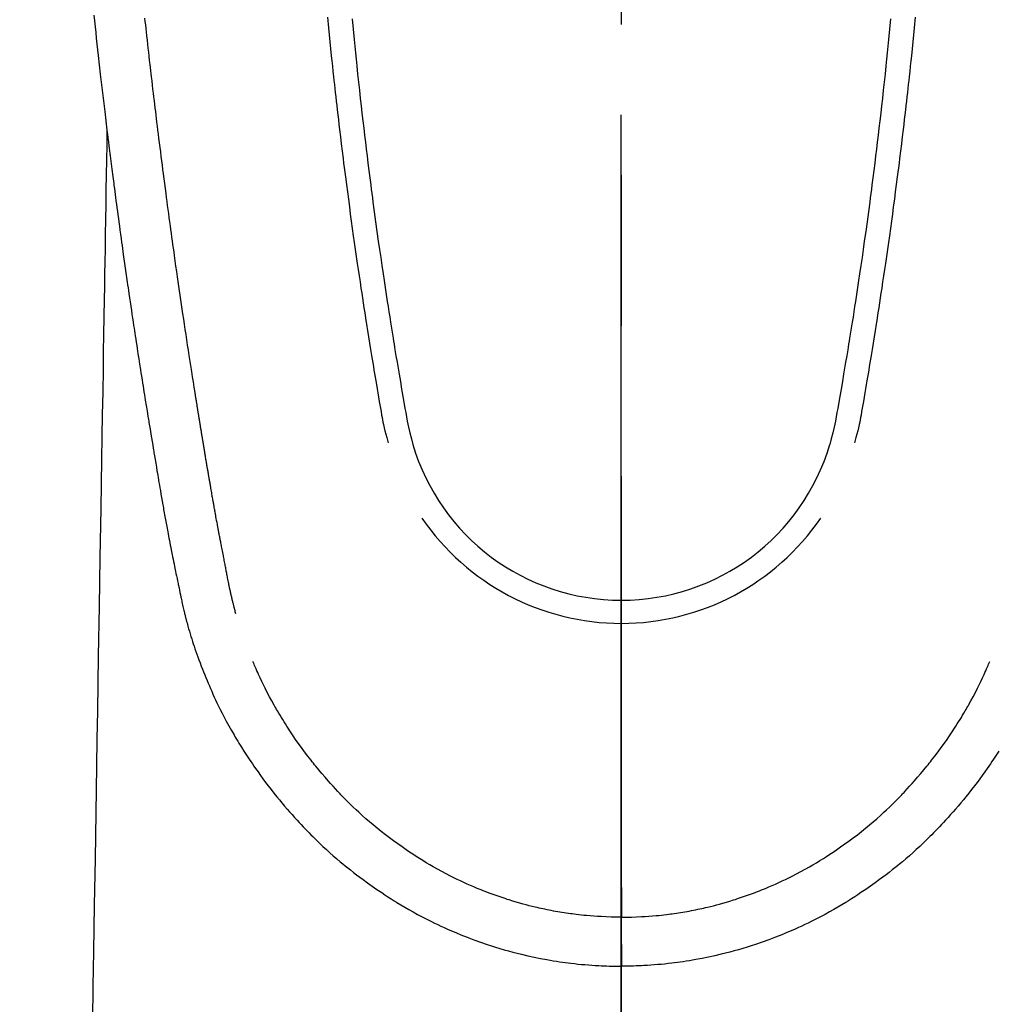
# Model space of a CAD drawing. Extents: x 84007 to 110144, y -21830 to -13430.
# Drawn here: x 99160 to 99201, y -14853 to -14812 of the extents above; entities that cross this region are included whole.
import ezdxf

# ---------------------------------------------------------------- set-up
doc = ezdxf.new("R2010")
doc.units = 0
doc.header["$LTSCALE"] = 50
doc.header["$MEASUREMENT"] = 0
doc.linetypes.add('CENTER2', pattern=[1.125, 0.75, -0.125, 0.125, -0.125])
doc.layers.get('0').update_dxf_attribs({"linetype": 'CONTINUOUS'})
for name, color, linetype in [('150-機器', 8, 'CONTINUOUS'), ('160-文字', 254, 'CONTINUOUS'), ('166-寸法B', 11, 'CONTINUOUS')]:
    doc.layers.add(name, color=color, linetype=linetype)
doc.styles.add('KH001', font='txt')
doc.dimstyles.new('KH1xx030', dxfattribs={"dimscale": 30, "dimtxt": 2, "dimasz": 0.6, "dimexe": 0.3, "dimexo": 1.2, "dimgap": 0.5, "dimtad": 3, "dimdec": 1, "dimdsep": 46, "dimlunit": 6, "dimtxsty": 'KH001', "dimblk": 'DOT', "dimcen": 1, "dimdle": 1, "dimclrd": 256, "dimclre": 256, "dimclrt": 256, "dimadec": 0, "dimazin": 0, "dimtfac": 1, "dimtdec": 1, "dimtix": 1, "dimtmove": 2, "dimatfit": 3, "dimldrblk": 'CLOSEDBLANK', "dimfxl": 1, "dimtolj": 1, "dimtzin": 0, "dimlwd": -1, "dimlwe": -1, "dimarcsym": 0})

# ---------------------------------------------------------------- blocks, each defined once
blk = doc.blocks.new('_ClosedBlank')
at = {"color": 0, "linetype": 'ByBlock', "lineweight": -2}
for p, q in [((-1, 0.1667), (0, 0)), ((-1, 0.1667), (-1, -0.1667)), ((0, 0), (-1, -0.1667))]:
    blk.add_line(p, q, dxfattribs=at)
blk = doc.blocks.new('_Dot')
at = {"color": 0, "linetype": 'ByBlock', "lineweight": -2}
blk.add_line((-0.5, 0), (-1, 0), dxfattribs=at)
at = {"color": 0, "linetype": 'ByBlock', "const_width": 0.5}
blk.add_lwpolyline([(-0.25, 0, 1), (0.25, 0, 1)], format="xyb", close=True, dxfattribs=at)

msp = doc.modelspace()

# ---------------------------------------------------------------- linework, layer by layer
at = {"layer": '150-機器', "color": 161, "linetype": 'CENTER2'}
msp.add_line((99184.86, -14606.346), (99184.86, -15097.788), dxfattribs=at)
at = {"layer": '150-機器', "color": 13, "linetype": 'Continuous'}
for points in [[(99162.963, -14812.21), (99162.989, -14812.45), (99163.015, -14812.69), (99163.04, -14812.929), (99163.066, -14813.168), (99163.093, -14813.407), (99163.119, -14813.646), (99163.145, -14813.885), (99163.233, -14814.66), (99163.323, -14815.434), (99163.415, -14816.208), (99163.509, -14816.982), (99163.528, -14817.144), (99163.548, -14817.306), (99163.568, -14817.467), (99163.588, -14817.629), (99163.601, -14817.734), (99163.615, -14817.84), (99163.628, -14817.945), (99163.641, -14818.05), (99163.655, -14818.16), (99163.669, -14818.269), (99163.683, -14818.379), (99163.697, -14818.488), (99163.71, -14818.593), (99163.724, -14818.699), (99163.737, -14818.804), (99163.751, -14818.91), (99163.763, -14819.003), (99163.775, -14819.095), (99163.787, -14819.188), (99163.8, -14819.281), (99163.816, -14819.403), (99163.832, -14819.526), (99163.848, -14819.648), (99163.864, -14819.771), (99163.883, -14819.914), (99163.902, -14820.058), (99163.921, -14820.201), (99163.94, -14820.345), (99163.961, -14820.497), (99163.981, -14820.65), (99164.002, -14820.802), (99164.022, -14820.954), (99164.046, -14821.128), (99164.07, -14821.302), (99164.094, -14821.475), (99164.118, -14821.649), (99164.135, -14821.772), (99164.152, -14821.894), (99164.169, -14822.017), (99164.187, -14822.14), (99164.214, -14822.331), (99164.241, -14822.522), (99164.268, -14822.713), (99164.295, -14822.903), (99164.309, -14823), (99164.323, -14823.096), (99164.336, -14823.192), (99164.35, -14823.288), (99164.367, -14823.405), (99164.384, -14823.521), (99164.401, -14823.638), (99164.418, -14823.754), (99164.444, -14823.934), (99164.471, -14824.113), (99164.497, -14824.293), (99164.524, -14824.472), (99164.547, -14824.625), (99164.569, -14824.778), (99164.592, -14824.931), (99164.616, -14825.083), (99164.632, -14825.193), (99164.649, -14825.303), (99164.666, -14825.413), (99164.682, -14825.523), (99164.702, -14825.653), (99164.722, -14825.783), (99164.742, -14825.913), (99164.762, -14826.043), (99164.796, -14826.26), (99164.829, -14826.477), (99164.863, -14826.694), (99164.897, -14826.911), (99164.919, -14827.054), (99164.942, -14827.197), (99164.965, -14827.341), (99164.988, -14827.484), (99165.007, -14827.604), (99165.026, -14827.724), (99165.045, -14827.845), (99165.064, -14827.965), (99165.101, -14828.189), (99165.137, -14828.413), (99165.174, -14828.637), (99165.21, -14828.861), (99165.22, -14828.923), (99165.23, -14828.985), (99165.24, -14829.046), (99165.25, -14829.108), (99165.297, -14829.396), (99165.345, -14829.684), (99165.392, -14829.972), (99165.44, -14830.26), (99165.45, -14830.318), (99165.46, -14830.376), (99165.47, -14830.435), (99165.479, -14830.493), (99165.506, -14830.65), (99165.532, -14830.808), (99165.558, -14830.965), (99165.585, -14831.122), (99165.601, -14831.216), (99165.617, -14831.31), (99165.633, -14831.404), (99165.649, -14831.498), (99165.667, -14831.608), (99165.686, -14831.717), (99165.705, -14831.827), (99165.724, -14831.936), (99165.749, -14832.084), (99165.775, -14832.231), (99165.8, -14832.378), (99165.826, -14832.526), (99165.838, -14832.593), (99165.85, -14832.66), (99165.862, -14832.728), (99165.874, -14832.795), (99165.913, -14833.01), (99165.952, -14833.224), (99165.992, -14833.438), (99166.032, -14833.653), (99166.049, -14833.742), (99166.066, -14833.831), (99166.083, -14833.921), (99166.1, -14834.01), (99166.118, -14834.106), (99166.137, -14834.201), (99166.156, -14834.297), (99166.174, -14834.393), (99166.189, -14834.466), (99166.203, -14834.538), (99166.218, -14834.611), (99166.232, -14834.684), (99166.253, -14834.784), (99166.273, -14834.885), (99166.294, -14834.985), (99166.314, -14835.085), (99166.329, -14835.158), (99166.344, -14835.232), (99166.359, -14835.305), (99166.374, -14835.378), (99166.395, -14835.482), (99166.417, -14835.586), (99166.439, -14835.69), (99166.461, -14835.794), (99166.47, -14835.84), (99166.48, -14835.886), (99166.489, -14835.932), (99166.499, -14835.978), (99166.518, -14836.073), (99166.538, -14836.168), (99166.558, -14836.263), (99166.578, -14836.359), (99166.589, -14836.409), (99166.6, -14836.46), (99166.61, -14836.511), (99166.621, -14836.562), (99166.635, -14836.625), (99166.649, -14836.687), (99166.663, -14836.75), (99166.677, -14836.812), (99166.689, -14836.863), (99166.7, -14836.914), (99166.712, -14836.964), (99166.724, -14837.015), (99166.732, -14837.049), (99166.741, -14837.082), (99166.749, -14837.116), (99166.758, -14837.149), (99166.767, -14837.185), (99166.775, -14837.22), (99166.784, -14837.256), (99166.793, -14837.291)], [(99168.858, -14837.053), (99168.847, -14837.009), (99168.835, -14836.966), (99168.824, -14836.923), (99168.812, -14836.879), (99168.806, -14836.853), (99168.799, -14836.827), (99168.792, -14836.801), (99168.785, -14836.774), (99168.777, -14836.742), (99168.769, -14836.71), (99168.762, -14836.678), (99168.754, -14836.646), (99168.746, -14836.613), (99168.738, -14836.581), (99168.73, -14836.549), (99168.722, -14836.516), (99168.712, -14836.477), (99168.703, -14836.437), (99168.694, -14836.398), (99168.685, -14836.359), (99168.677, -14836.327), (99168.67, -14836.295), (99168.663, -14836.263), (99168.656, -14836.231), (99168.647, -14836.192), (99168.638, -14836.153), (99168.63, -14836.113), (99168.621, -14836.074), (99168.614, -14836.044), (99168.608, -14836.014), (99168.601, -14835.983), (99168.595, -14835.953), (99168.587, -14835.916), (99168.58, -14835.88), (99168.572, -14835.843), (99168.565, -14835.807), (99168.553, -14835.746), (99168.54, -14835.684), (99168.528, -14835.623), (99168.516, -14835.562), (99168.507, -14835.514), (99168.498, -14835.467), (99168.488, -14835.42), (99168.479, -14835.372), (99168.471, -14835.327), (99168.462, -14835.282), (99168.454, -14835.238), (99168.445, -14835.193), (99168.437, -14835.147), (99168.428, -14835.1), (99168.419, -14835.054), (99168.41, -14835.008), (99168.4, -14834.951), (99168.389, -14834.894), (99168.379, -14834.838), (99168.369, -14834.781), (99168.359, -14834.73), (99168.35, -14834.679), (99168.341, -14834.628), (99168.331, -14834.577), (99168.317, -14834.512), (99168.304, -14834.447), (99168.29, -14834.381), (99168.277, -14834.316), (99168.267, -14834.265), (99168.257, -14834.215), (99168.248, -14834.164), (99168.238, -14834.114), (99168.23, -14834.072), (99168.222, -14834.03), (99168.214, -14833.989), (99168.206, -14833.947), (99168.198, -14833.903), (99168.189, -14833.858), (99168.181, -14833.814), (99168.172, -14833.769), (99168.165, -14833.733), (99168.158, -14833.696), (99168.151, -14833.659), (99168.144, -14833.622), (99168.137, -14833.583), (99168.13, -14833.545), (99168.123, -14833.507), (99168.115, -14833.468), (99168.109, -14833.437), (99168.103, -14833.406), (99168.097, -14833.375), (99168.091, -14833.345), (99168.076, -14833.265), (99168.062, -14833.185), (99168.047, -14833.105), (99168.032, -14833.025), (99168.029, -14833.005), (99168.025, -14832.986), (99168.021, -14832.966), (99168.018, -14832.946), (99168.008, -14832.894), (99167.998, -14832.843), (99167.989, -14832.792), (99167.98, -14832.74), (99167.971, -14832.692), (99167.963, -14832.643), (99167.954, -14832.594), (99167.946, -14832.546), (99167.939, -14832.508), (99167.932, -14832.469), (99167.926, -14832.431), (99167.919, -14832.393), (99167.914, -14832.365), (99167.909, -14832.337), (99167.904, -14832.309), (99167.899, -14832.281), (99167.891, -14832.234), (99167.882, -14832.187), (99167.874, -14832.14), (99167.866, -14832.093), (99167.855, -14832.03), (99167.844, -14831.967), (99167.833, -14831.904), (99167.822, -14831.841), (99167.815, -14831.798), (99167.808, -14831.756), (99167.8, -14831.713), (99167.793, -14831.671), (99167.787, -14831.633), (99167.78, -14831.595), (99167.774, -14831.557), (99167.767, -14831.519), (99167.762, -14831.488), (99167.757, -14831.457), (99167.752, -14831.426), (99167.746, -14831.395), (99167.741, -14831.364), (99167.735, -14831.333), (99167.73, -14831.302), (99167.724, -14831.271), (99167.717, -14831.231), (99167.711, -14831.191), (99167.704, -14831.151), (99167.697, -14831.11), (99167.692, -14831.077), (99167.686, -14831.044), (99167.68, -14831.01), (99167.674, -14830.977), (99167.667, -14830.935), (99167.66, -14830.893), (99167.654, -14830.85), (99167.647, -14830.808), (99167.642, -14830.779), (99167.637, -14830.75), (99167.632, -14830.722), (99167.627, -14830.693), (99167.619, -14830.648), (99167.612, -14830.603), (99167.604, -14830.559), (99167.597, -14830.514), (99167.589, -14830.47), (99167.582, -14830.425), (99167.574, -14830.381), (99167.567, -14830.337), (99167.56, -14830.294), (99167.553, -14830.252), (99167.546, -14830.21), (99167.539, -14830.168), (99167.532, -14830.126), (99167.525, -14830.083), (99167.518, -14830.041), (99167.511, -14829.998), (99167.504, -14829.956), (99167.497, -14829.914), (99167.49, -14829.872), (99167.483, -14829.83), (99167.478, -14829.801), (99167.473, -14829.772), (99167.469, -14829.743), (99167.464, -14829.714), (99167.458, -14829.677), (99167.452, -14829.639), (99167.445, -14829.601), (99167.439, -14829.564), (99167.433, -14829.526), (99167.427, -14829.488), (99167.42, -14829.451), (99167.414, -14829.413), (99167.408, -14829.378), (99167.403, -14829.343), (99167.397, -14829.308), (99167.391, -14829.272), (99167.385, -14829.235), (99167.379, -14829.197), (99167.373, -14829.159), (99167.367, -14829.122), (99167.36, -14829.078), (99167.353, -14829.033), (99167.346, -14828.989), (99167.338, -14828.945), (99167.333, -14828.912), (99167.327, -14828.879), (99167.322, -14828.847), (99167.316, -14828.814), (99167.311, -14828.78), (99167.306, -14828.747), (99167.301, -14828.714), (99167.295, -14828.681), (99167.291, -14828.652), (99167.286, -14828.624), (99167.281, -14828.595), (99167.276, -14828.566), (99167.27, -14828.527), (99167.264, -14828.487), (99167.258, -14828.447), (99167.252, -14828.408), (99167.246, -14828.372), (99167.24, -14828.337), (99167.234, -14828.301), (99167.229, -14828.266), (99167.224, -14828.237), (99167.219, -14828.209), (99167.214, -14828.18), (99167.21, -14828.151), (99167.203, -14828.111), (99167.197, -14828.07), (99167.19, -14828.029), (99167.184, -14827.989), (99167.179, -14827.958), (99167.174, -14827.926), (99167.169, -14827.895), (99167.164, -14827.864), (99167.13, -14827.648), (99167.096, -14827.433), (99167.062, -14827.217), (99167.028, -14827.001), (99167.002, -14826.833), (99166.976, -14826.665), (99166.95, -14826.496), (99166.923, -14826.328), (99166.89, -14826.113), (99166.857, -14825.898), (99166.824, -14825.683), (99166.792, -14825.467), (99166.759, -14825.253), (99166.727, -14825.038), (99166.695, -14824.823), (99166.663, -14824.608), (99166.635, -14824.415), (99166.606, -14824.222), (99166.578, -14824.029), (99166.549, -14823.836), (99166.521, -14823.643), (99166.493, -14823.451), (99166.466, -14823.258), (99166.438, -14823.066), (99166.406, -14822.845), (99166.374, -14822.625), (99166.343, -14822.405), (99166.312, -14822.184), (99166.291, -14822.031), (99166.27, -14821.878), (99166.248, -14821.726), (99166.227, -14821.573), (99166.206, -14821.416), (99166.184, -14821.26), (99166.162, -14821.103), (99166.141, -14820.946), (99166.118, -14820.779), (99166.095, -14820.612), (99166.072, -14820.445), (99166.05, -14820.277), (99166.027, -14820.11), (99166.005, -14819.943), (99165.983, -14819.775), (99165.961, -14819.608), (99165.934, -14819.404), (99165.907, -14819.2), (99165.88, -14818.995), (99165.853, -14818.791), (99165.83, -14818.613), (99165.808, -14818.435), (99165.785, -14818.257), (99165.763, -14818.079), (99165.738, -14817.887), (99165.713, -14817.694), (99165.689, -14817.502), (99165.665, -14817.309), (99165.644, -14817.143), (99165.624, -14816.976), (99165.603, -14816.809), (99165.583, -14816.643), (99165.566, -14816.499), (99165.548, -14816.355), (99165.531, -14816.211), (99165.513, -14816.067), (99165.494, -14815.912), (99165.476, -14815.757), (99165.457, -14815.602), (99165.438, -14815.447), (99165.418, -14815.278), (99165.398, -14815.108), (99165.378, -14814.938), (99165.359, -14814.769), (99165.344, -14814.64), (99165.329, -14814.511), (99165.314, -14814.382), (99165.3, -14814.253), (99165.28, -14814.084), (99165.261, -14813.915), (99165.242, -14813.746), (99165.223, -14813.577), (99165.204, -14813.408), (99165.185, -14813.239), (99165.167, -14813.07), (99165.148, -14812.901), (99165.132, -14812.758), (99165.117, -14812.615), (99165.101, -14812.472), (99165.085, -14812.329)], [(99172.659, -14812.293), (99172.703, -14812.738), (99172.731, -14813.027), (99172.76, -14813.315), (99172.79, -14813.603), (99172.82, -14813.891), (99172.842, -14814.108), (99172.865, -14814.325), (99172.888, -14814.541), (99172.911, -14814.758), (99172.929, -14814.924), (99172.948, -14815.091), (99172.966, -14815.257), (99172.985, -14815.423), (99173.005, -14815.601), (99173.025, -14815.779), (99173.045, -14815.957), (99173.066, -14816.135), (99173.089, -14816.34), (99173.113, -14816.545), (99173.137, -14816.75), (99173.162, -14816.955), (99173.198, -14817.254), (99173.234, -14817.554), (99173.271, -14817.853), (99173.308, -14818.152), (99173.332, -14818.345), (99173.357, -14818.537), (99173.381, -14818.73), (99173.406, -14818.923), (99173.446, -14819.232), (99173.487, -14819.542), (99173.528, -14819.851), (99173.57, -14820.161), (99173.61, -14820.461), (99173.652, -14820.761), (99173.693, -14821.06), (99173.735, -14821.36), (99173.776, -14821.648), (99173.817, -14821.935), (99173.858, -14822.223), (99173.9, -14822.51), (99173.937, -14822.768), (99173.975, -14823.025), (99174.013, -14823.282), (99174.052, -14823.54), (99174.083, -14823.742), (99174.114, -14823.945), (99174.146, -14824.148), (99174.177, -14824.35), (99174.2, -14824.5), (99174.223, -14824.65), (99174.246, -14824.799), (99174.27, -14824.949), (99174.284, -14825.036), (99174.297, -14825.124), (99174.311, -14825.211), (99174.326, -14825.299), (99174.367, -14825.559), (99174.409, -14825.819), (99174.452, -14826.079), (99174.494, -14826.339), (99174.519, -14826.489), (99174.543, -14826.638), (99174.568, -14826.788), (99174.593, -14826.938), (99174.618, -14827.087), (99174.643, -14827.237), (99174.668, -14827.387), (99174.694, -14827.537), (99174.724, -14827.713), (99174.754, -14827.888), (99174.784, -14828.064), (99174.814, -14828.239), (99174.838, -14828.381), (99174.862, -14828.522), (99174.886, -14828.663), (99174.911, -14828.805), (99174.929, -14828.902), (99174.947, -14828.998), (99174.966, -14829.095), (99174.986, -14829.192), (99175.016, -14829.33), (99175.049, -14829.467), (99175.084, -14829.604), (99175.119, -14829.741), (99175.134, -14829.796), (99175.149, -14829.851), (99175.163, -14829.906), (99175.178, -14829.961)], [(99173.685, -14812.36), (99173.726, -14812.79), (99173.768, -14813.219), (99173.795, -14813.493), (99173.823, -14813.766), (99173.85, -14814.04), (99173.879, -14814.313), (99173.914, -14814.651), (99173.95, -14814.989), (99173.987, -14815.327), (99174.024, -14815.664), (99174.059, -14815.973), (99174.094, -14816.282), (99174.13, -14816.591), (99174.166, -14816.899), (99174.2, -14817.188), (99174.234, -14817.476), (99174.269, -14817.764), (99174.305, -14818.052), (99174.342, -14818.353), (99174.38, -14818.653), (99174.418, -14818.954), (99174.457, -14819.254), (99174.48, -14819.433), (99174.504, -14819.612), (99174.527, -14819.79), (99174.551, -14819.969), (99174.605, -14820.375), (99174.66, -14820.78), (99174.716, -14821.185), (99174.773, -14821.591), (99174.821, -14821.928), (99174.87, -14822.265), (99174.919, -14822.601), (99174.969, -14822.938), (99175.012, -14823.226), (99175.055, -14823.514), (99175.099, -14823.801), (99175.143, -14824.089), (99175.177, -14824.305), (99175.21, -14824.52), (99175.244, -14824.735), (99175.278, -14824.951), (99175.305, -14825.118), (99175.332, -14825.285), (99175.359, -14825.452), (99175.386, -14825.619), (99175.405, -14825.74), (99175.425, -14825.861), (99175.445, -14825.982), (99175.464, -14826.103), (99175.506, -14826.354), (99175.548, -14826.605), (99175.59, -14826.856), (99175.633, -14827.107), (99175.687, -14827.418), (99175.741, -14827.728), (99175.795, -14828.039), (99175.848, -14828.35), (99175.879, -14828.528), (99175.909, -14828.706), (99175.941, -14828.884), (99175.975, -14829.061), (99176.027, -14829.304), (99176.084, -14829.546), (99176.144, -14829.788), (99176.206, -14830.029)], [(99196.036, -14812.361), (99195.995, -14812.79), (99195.953, -14813.219), (99195.926, -14813.493), (99195.898, -14813.766), (99195.87, -14814.04), (99195.842, -14814.313), (99195.807, -14814.651), (99195.77, -14814.989), (99195.734, -14815.327), (99195.696, -14815.665), (99195.662, -14815.974), (99195.626, -14816.282), (99195.591, -14816.591), (99195.555, -14816.899), (99195.521, -14817.188), (99195.486, -14817.476), (99195.451, -14817.764), (99195.416, -14818.052), (99195.379, -14818.353), (99195.341, -14818.653), (99195.302, -14818.954), (99195.263, -14819.254), (99195.24, -14819.433), (99195.217, -14819.612), (99195.193, -14819.791), (99195.17, -14819.969), (99195.115, -14820.375), (99195.06, -14820.78), (99195.004, -14821.186), (99194.947, -14821.591), (99194.899, -14821.928), (99194.851, -14822.265), (99194.801, -14822.602), (99194.752, -14822.938), (99194.709, -14823.226), (99194.665, -14823.514), (99194.621, -14823.802), (99194.577, -14824.089), (99194.544, -14824.305), (99194.51, -14824.52), (99194.477, -14824.736), (99194.442, -14824.951), (99194.416, -14825.118), (99194.389, -14825.285), (99194.362, -14825.452), (99194.335, -14825.619), (99194.315, -14825.74), (99194.295, -14825.861), (99194.276, -14825.982), (99194.256, -14826.103), (99194.214, -14826.354), (99194.172, -14826.605), (99194.13, -14826.856), (99194.087, -14827.107), (99194.034, -14827.418), (99193.979, -14827.729), (99193.925, -14828.039), (99193.872, -14828.35), (99193.842, -14828.528), (99193.811, -14828.706), (99193.779, -14828.884), (99193.745, -14829.061), (99193.693, -14829.304), (99193.636, -14829.547), (99193.576, -14829.788), (99193.515, -14830.03)], [(99197.061, -14812.293), (99197.018, -14812.739), (99196.989, -14813.027), (99196.96, -14813.315), (99196.931, -14813.603), (99196.901, -14813.891), (99196.879, -14814.108), (99196.856, -14814.325), (99196.833, -14814.542), (99196.809, -14814.758), (99196.791, -14814.925), (99196.773, -14815.091), (99196.754, -14815.257), (99196.736, -14815.423), (99196.716, -14815.601), (99196.695, -14815.779), (99196.675, -14815.958), (99196.655, -14816.136), (99196.631, -14816.341), (99196.607, -14816.545), (99196.583, -14816.75), (99196.559, -14816.955), (99196.523, -14817.255), (99196.487, -14817.554), (99196.45, -14817.853), (99196.412, -14818.152), (99196.388, -14818.345), (99196.364, -14818.538), (99196.339, -14818.73), (99196.315, -14818.923), (99196.274, -14819.233), (99196.234, -14819.542), (99196.193, -14819.851), (99196.151, -14820.161), (99196.11, -14820.461), (99196.069, -14820.761), (99196.027, -14821.061), (99195.985, -14821.361), (99195.945, -14821.648), (99195.904, -14821.936), (99195.863, -14822.223), (99195.821, -14822.511), (99195.783, -14822.768), (99195.745, -14823.025), (99195.707, -14823.283), (99195.668, -14823.54), (99195.637, -14823.743), (99195.606, -14823.945), (99195.575, -14824.148), (99195.544, -14824.351), (99195.521, -14824.5), (99195.497, -14824.65), (99195.474, -14824.8), (99195.451, -14824.949), (99195.437, -14825.037), (99195.423, -14825.124), (99195.409, -14825.212), (99195.395, -14825.299), (99195.353, -14825.559), (99195.311, -14825.819), (99195.269, -14826.079), (99195.226, -14826.339), (99195.202, -14826.489), (99195.177, -14826.639), (99195.152, -14826.788), (99195.128, -14826.938), (99195.103, -14827.088), (99195.078, -14827.238), (99195.052, -14827.387), (99195.027, -14827.537), (99194.997, -14827.713), (99194.966, -14827.888), (99194.936, -14828.064), (99194.906, -14828.239), (99194.882, -14828.381), (99194.858, -14828.522), (99194.834, -14828.664), (99194.809, -14828.805), (99194.792, -14828.902), (99194.774, -14828.999), (99194.755, -14829.095), (99194.735, -14829.192), (99194.704, -14829.33), (99194.671, -14829.467), (99194.637, -14829.605), (99194.601, -14829.741), (99194.586, -14829.796), (99194.572, -14829.851), (99194.557, -14829.906), (99194.542, -14829.961)], [(99163.509, -14816.982), (99163.498, -14817.6), (99163.488, -14818.217), (99163.478, -14818.835), (99163.468, -14819.453), (99163.458, -14820.069), (99163.448, -14820.686), (99163.438, -14821.303), (99163.428, -14821.919), (99163.419, -14822.44), (99163.41, -14822.96), (99163.402, -14823.48), (99163.393, -14824), (99163.381, -14824.73), (99163.369, -14825.459), (99163.357, -14826.188), (99163.345, -14826.918), (99163.33, -14827.851), (99163.315, -14828.783), (99163.299, -14829.716), (99163.284, -14830.649), (99163.251, -14832.685), (99163.217, -14834.721), (99163.184, -14836.757), (99163.15, -14838.793), (99163.132, -14839.942), (99163.113, -14841.091), (99163.094, -14842.239), (99163.075, -14843.388), (99163.043, -14845.309), (99163.012, -14847.229), (99162.98, -14849.15), (99162.949, -14851.071), (99162.925, -14852.503), (99162.902, -14853.936)], [(99166.796, -14837.305), (99166.814, -14837.37), (99166.831, -14837.434), (99166.849, -14837.499), (99166.866, -14837.563), (99166.897, -14837.672), (99166.928, -14837.781), (99166.961, -14837.89), (99166.994, -14837.998), (99167.026, -14838.099), (99167.058, -14838.2), (99167.091, -14838.3), (99167.125, -14838.4), (99167.162, -14838.51), (99167.2, -14838.62), (99167.239, -14838.729), (99167.278, -14838.838), (99167.326, -14838.966), (99167.374, -14839.094), (99167.423, -14839.222), (99167.473, -14839.35), (99167.52, -14839.467), (99167.567, -14839.584), (99167.615, -14839.701), (99167.663, -14839.817), (99167.711, -14839.931), (99167.758, -14840.044), (99167.807, -14840.157), (99167.856, -14840.27), (99167.909, -14840.39), (99167.964, -14840.51), (99168.019, -14840.629), (99168.075, -14840.748), (99168.144, -14840.891), (99168.214, -14841.033), (99168.286, -14841.175), (99168.358, -14841.315), (99168.461, -14841.509), (99168.566, -14841.702), (99168.674, -14841.893), (99168.783, -14842.083), (99168.833, -14842.169), (99168.884, -14842.253), (99168.934, -14842.338), (99168.986, -14842.422), (99169.09, -14842.59), (99169.195, -14842.757), (99169.303, -14842.922), (99169.412, -14843.087), (99169.477, -14843.184), (99169.543, -14843.281), (99169.609, -14843.378), (99169.676, -14843.475), (99169.778, -14843.62), (99169.881, -14843.764), (99169.985, -14843.908), (99170.091, -14844.05), (99170.205, -14844.201), (99170.321, -14844.351), (99170.438, -14844.499), (99170.557, -14844.647), (99170.664, -14844.777), (99170.772, -14844.906), (99170.881, -14845.035), (99170.991, -14845.162), (99171.092, -14845.277), (99171.194, -14845.39), (99171.297, -14845.503), (99171.399, -14845.616), (99171.485, -14845.71), (99171.571, -14845.803), (99171.658, -14845.896), (99171.745, -14845.989), (99171.821, -14846.068), (99171.897, -14846.147), (99171.974, -14846.225), (99172.052, -14846.302), (99172.191, -14846.44), (99172.332, -14846.576), (99172.475, -14846.71), (99172.619, -14846.843), (99172.761, -14846.971), (99172.904, -14847.098), (99173.049, -14847.223), (99173.195, -14847.347), (99173.298, -14847.434), (99173.402, -14847.52), (99173.507, -14847.604), (99173.612, -14847.688), (99173.742, -14847.79), (99173.873, -14847.891), (99174.004, -14847.99), (99174.137, -14848.088), (99174.329, -14848.227), (99174.522, -14848.363), (99174.717, -14848.496), (99174.913, -14848.628), (99175.042, -14848.713), (99175.171, -14848.798), (99175.3, -14848.881), (99175.431, -14848.964), (99175.458, -14848.982), (99175.486, -14848.999), (99175.514, -14849.017), (99175.542, -14849.034), (99175.708, -14849.135), (99175.876, -14849.234), (99176.044, -14849.332), (99176.214, -14849.427), (99176.402, -14849.53), (99176.592, -14849.631), (99176.783, -14849.73), (99176.975, -14849.827), (99177.106, -14849.891), (99177.238, -14849.954), (99177.37, -14850.016), (99177.502, -14850.077), (99177.673, -14850.154), (99177.845, -14850.229), (99178.018, -14850.302), (99178.191, -14850.373), (99178.465, -14850.481), (99178.74, -14850.585), (99179.017, -14850.684), (99179.295, -14850.778), (99179.469, -14850.835), (99179.643, -14850.89), (99179.817, -14850.943), (99179.992, -14850.995), (99180.173, -14851.046), (99180.354, -14851.095), (99180.536, -14851.142), (99180.718, -14851.187), (99180.979, -14851.249), (99181.241, -14851.306), (99181.505, -14851.36), (99181.769, -14851.409), (99181.9, -14851.431), (99182.031, -14851.453), (99182.162, -14851.474), (99182.293, -14851.493), (99182.412, -14851.511), (99182.531, -14851.527), (99182.65, -14851.542), (99182.769, -14851.557), (99182.914, -14851.574), (99183.059, -14851.59), (99183.204, -14851.604), (99183.35, -14851.617), (99183.493, -14851.629), (99183.636, -14851.639), (99183.779, -14851.649), (99183.922, -14851.657), (99184.029, -14851.662), (99184.135, -14851.667), (99184.242, -14851.671), (99184.349, -14851.674), (99184.477, -14851.677), (99184.605, -14851.679), (99184.733, -14851.68), (99184.861, -14851.681)], [(99184.861, -14849.646), (99184.65, -14849.643), (99184.439, -14849.639), (99184.228, -14849.633), (99184.018, -14849.624), (99183.868, -14849.616), (99183.718, -14849.606), (99183.568, -14849.594), (99183.418, -14849.58), (99183.309, -14849.57), (99183.2, -14849.559), (99183.091, -14849.546), (99182.982, -14849.534), (99182.902, -14849.524), (99182.823, -14849.514), (99182.744, -14849.503), (99182.664, -14849.492), (99182.575, -14849.479), (99182.486, -14849.465), (99182.397, -14849.451), (99182.308, -14849.436), (99182.22, -14849.421), (99182.131, -14849.405), (99182.043, -14849.39), (99181.954, -14849.373), (99181.866, -14849.356), (99181.778, -14849.338), (99181.689, -14849.32), (99181.601, -14849.301), (99181.523, -14849.284), (99181.445, -14849.267), (99181.367, -14849.249), (99181.289, -14849.23), (99181.163, -14849.2), (99181.037, -14849.169), (99180.911, -14849.136), (99180.785, -14849.103), (99180.641, -14849.063), (99180.496, -14849.021), (99180.352, -14848.978), (99180.209, -14848.933), (99180.123, -14848.906), (99180.038, -14848.878), (99179.952, -14848.849), (99179.867, -14848.82), (99179.701, -14848.763), (99179.536, -14848.705), (99179.371, -14848.645), (99179.208, -14848.583), (99179.124, -14848.551), (99179.041, -14848.518), (99178.957, -14848.484), (99178.874, -14848.45), (99178.734, -14848.392), (99178.595, -14848.332), (99178.456, -14848.27), (99178.318, -14848.207), (99178.179, -14848.142), (99178.041, -14848.077), (99177.903, -14848.009), (99177.766, -14847.941), (99177.586, -14847.848), (99177.406, -14847.752), (99177.228, -14847.655), (99177.051, -14847.555), (99176.906, -14847.47), (99176.761, -14847.384), (99176.618, -14847.297), (99176.475, -14847.208), (99176.339, -14847.121), (99176.203, -14847.032), (99176.068, -14846.942), (99175.934, -14846.852), (99175.757, -14846.73), (99175.582, -14846.607), (99175.408, -14846.482), (99175.235, -14846.355), (99175.064, -14846.225), (99174.894, -14846.092), (99174.727, -14845.957), (99174.561, -14845.82), (99174.408, -14845.691), (99174.257, -14845.56), (99174.107, -14845.428), (99173.959, -14845.293), (99173.846, -14845.187), (99173.734, -14845.081), (99173.623, -14844.973), (99173.513, -14844.864), (99173.439, -14844.79), (99173.365, -14844.715), (99173.292, -14844.64), (99173.219, -14844.565), (99173.188, -14844.532), (99173.157, -14844.5), (99173.127, -14844.467), (99173.096, -14844.434), (99172.994, -14844.323), (99172.893, -14844.212), (99172.792, -14844.099), (99172.693, -14843.986), (99172.562, -14843.836), (99172.431, -14843.685), (99172.302, -14843.533), (99172.175, -14843.38), (99172.126, -14843.319), (99172.077, -14843.258), (99172.028, -14843.197), (99171.98, -14843.136), (99171.843, -14842.96), (99171.709, -14842.782), (99171.578, -14842.603), (99171.448, -14842.421), (99171.341, -14842.268), (99171.236, -14842.113), (99171.133, -14841.958), (99171.03, -14841.801), (99170.973, -14841.712), (99170.915, -14841.622), (99170.858, -14841.532), (99170.802, -14841.441), (99170.747, -14841.352), (99170.692, -14841.262), (99170.638, -14841.172), (99170.584, -14841.082), (99170.549, -14841.022), (99170.515, -14840.962), (99170.48, -14840.902), (99170.446, -14840.842), (99170.35, -14840.67), (99170.256, -14840.496), (99170.164, -14840.322), (99170.075, -14840.147), (99170.004, -14840.004), (99169.935, -14839.861), (99169.867, -14839.717), (99169.801, -14839.572), (99169.766, -14839.495), (99169.731, -14839.417), (99169.697, -14839.339), (99169.663, -14839.261), (99169.638, -14839.203), (99169.614, -14839.145), (99169.589, -14839.087), (99169.565, -14839.028)], [(99184.86, -14849.646), (99185.071, -14849.643), (99185.281, -14849.639), (99185.492, -14849.633), (99185.703, -14849.624), (99185.853, -14849.616), (99186.003, -14849.606), (99186.152, -14849.594), (99186.302, -14849.58), (99186.411, -14849.57), (99186.521, -14849.559), (99186.63, -14849.546), (99186.739, -14849.534), (99186.818, -14849.524), (99186.898, -14849.514), (99186.977, -14849.503), (99187.056, -14849.492), (99187.145, -14849.479), (99187.234, -14849.465), (99187.323, -14849.451), (99187.412, -14849.436), (99187.501, -14849.421), (99187.589, -14849.405), (99187.678, -14849.39), (99187.766, -14849.373), (99187.855, -14849.356), (99187.943, -14849.338), (99188.031, -14849.32), (99188.119, -14849.301), (99188.197, -14849.284), (99188.275, -14849.267), (99188.353, -14849.249), (99188.431, -14849.23), (99188.558, -14849.2), (99188.684, -14849.169), (99188.81, -14849.136), (99188.935, -14849.103), (99189.08, -14849.063), (99189.224, -14849.021), (99189.368, -14848.978), (99189.511, -14848.933), (99189.597, -14848.906), (99189.683, -14848.878), (99189.768, -14848.849), (99189.854, -14848.82), (99190.019, -14848.763), (99190.184, -14848.705), (99190.349, -14848.645), (99190.513, -14848.583), (99190.596, -14848.551), (99190.68, -14848.518), (99190.763, -14848.484), (99190.846, -14848.45), (99190.986, -14848.392), (99191.125, -14848.332), (99191.264, -14848.27), (99191.402, -14848.207), (99191.541, -14848.142), (99191.68, -14848.077), (99191.817, -14848.009), (99191.954, -14847.941), (99192.135, -14847.848), (99192.314, -14847.752), (99192.492, -14847.655), (99192.669, -14847.555), (99192.815, -14847.47), (99192.959, -14847.384), (99193.103, -14847.297), (99193.246, -14847.208), (99193.382, -14847.121), (99193.517, -14847.032), (99193.652, -14846.942), (99193.786, -14846.852), (99193.963, -14846.73), (99194.139, -14846.607), (99194.313, -14846.482), (99194.485, -14846.355), (99194.657, -14846.225), (99194.826, -14846.092), (99194.994, -14845.957), (99195.16, -14845.82), (99195.312, -14845.691), (99195.463, -14845.56), (99195.613, -14845.428), (99195.761, -14845.293), (99195.874, -14845.187), (99195.986, -14845.081), (99196.098, -14844.973), (99196.208, -14844.864), (99196.282, -14844.79), (99196.355, -14844.715), (99196.428, -14844.64), (99196.501, -14844.565), (99196.532, -14844.532), (99196.563, -14844.5), (99196.594, -14844.467), (99196.625, -14844.434), (99196.727, -14844.323), (99196.828, -14844.212), (99196.928, -14844.099), (99197.028, -14843.986), (99197.159, -14843.836), (99197.289, -14843.685), (99197.418, -14843.533), (99197.545, -14843.38), (99197.595, -14843.319), (99197.644, -14843.258), (99197.692, -14843.197), (99197.741, -14843.136), (99197.877, -14842.96), (99198.011, -14842.782), (99198.143, -14842.603), (99198.272, -14842.421), (99198.379, -14842.268), (99198.484, -14842.113), (99198.588, -14841.958), (99198.69, -14841.801), (99198.748, -14841.712), (99198.805, -14841.622), (99198.862, -14841.532), (99198.919, -14841.441), (99198.974, -14841.352), (99199.028, -14841.262), (99199.082, -14841.172), (99199.136, -14841.082), (99199.171, -14841.022), (99199.206, -14840.962), (99199.24, -14840.902), (99199.275, -14840.842), (99199.371, -14840.67), (99199.464, -14840.496), (99199.556, -14840.322), (99199.646, -14840.147), (99199.716, -14840.004), (99199.786, -14839.861), (99199.853, -14839.717), (99199.92, -14839.572), (99199.955, -14839.495), (99199.99, -14839.417), (99200.024, -14839.339), (99200.058, -14839.261), (99200.082, -14839.203), (99200.107, -14839.145), (99200.131, -14839.087), (99200.155, -14839.028)], [(99200.525, -14842.757), (99200.418, -14842.922), (99200.309, -14843.087), (99200.244, -14843.184), (99200.178, -14843.281), (99200.111, -14843.378), (99200.045, -14843.475), (99199.943, -14843.62), (99199.84, -14843.764), (99199.735, -14843.908), (99199.63, -14844.05), (99199.516, -14844.201), (99199.4, -14844.351), (99199.283, -14844.499), (99199.164, -14844.647), (99199.057, -14844.777), (99198.949, -14844.906), (99198.84, -14845.035), (99198.729, -14845.162), (99198.628, -14845.277), (99198.526, -14845.39), (99198.424, -14845.503), (99198.321, -14845.616), (99198.235, -14845.71), (99198.149, -14845.803), (99198.062, -14845.896), (99197.975, -14845.989), (99197.899, -14846.068), (99197.823, -14846.147), (99197.746, -14846.225), (99197.669, -14846.302), (99197.529, -14846.44), (99197.388, -14846.576), (99197.245, -14846.71), (99197.101, -14846.843), (99196.959, -14846.971), (99196.816, -14847.098), (99196.672, -14847.223), (99196.526, -14847.347), (99196.422, -14847.434), (99196.318, -14847.52), (99196.213, -14847.604), (99196.108, -14847.688), (99195.978, -14847.79), (99195.848, -14847.891), (99195.716, -14847.99), (99195.583, -14848.088), (99195.392, -14848.227), (99195.198, -14848.363), (99195.004, -14848.496), (99194.807, -14848.628), (99194.679, -14848.713), (99194.55, -14848.798), (99194.42, -14848.881), (99194.29, -14848.964), (99194.262, -14848.982), (99194.234, -14848.999), (99194.206, -14849.017), (99194.178, -14849.034), (99194.012, -14849.135), (99193.845, -14849.234), (99193.676, -14849.332), (99193.507, -14849.427), (99193.318, -14849.53), (99193.128, -14849.631), (99192.937, -14849.73), (99192.745, -14849.827), (99192.614, -14849.891), (99192.483, -14849.954), (99192.351, -14850.016), (99192.218, -14850.077), (99192.047, -14850.154), (99191.875, -14850.229), (99191.703, -14850.302), (99191.529, -14850.373), (99191.256, -14850.481), (99190.98, -14850.585), (99190.703, -14850.684), (99190.425, -14850.778), (99190.252, -14850.835), (99190.078, -14850.89), (99189.903, -14850.943), (99189.728, -14850.995), (99189.547, -14851.046), (99189.366, -14851.095), (99189.185, -14851.142), (99189.003, -14851.187), (99188.741, -14851.249), (99188.479, -14851.306), (99188.216, -14851.36), (99187.952, -14851.409), (99187.821, -14851.431), (99187.69, -14851.453), (99187.558, -14851.474), (99187.427, -14851.493), (99187.308, -14851.511), (99187.189, -14851.527), (99187.07, -14851.542), (99186.951, -14851.557), (99186.806, -14851.574), (99186.661, -14851.59), (99186.516, -14851.604), (99186.371, -14851.617), (99186.228, -14851.629), (99186.085, -14851.639), (99185.942, -14851.649), (99185.798, -14851.657), (99185.692, -14851.662), (99185.585, -14851.667), (99185.478, -14851.671), (99185.371, -14851.674), (99185.244, -14851.677), (99185.116, -14851.679), (99184.988, -14851.68), (99184.86, -14851.681)], [(99184.861, -14848.421), (99184.861, -14848.431), (99184.861, -14848.441), (99184.861, -14848.449), (99184.861, -14848.459), (99184.861, -14848.469), (99184.861, -14848.478), (99184.861, -14848.488), (99184.861, -14848.498), (99184.861, -14848.507), (99184.861, -14848.517), (99184.861, -14848.527), (99184.861, -14848.536), (99184.861, -14848.546), (99184.861, -14848.556), (99184.861, -14848.565), (99184.861, -14848.575), (99184.861, -14848.584), (99184.861, -14848.594), (99184.861, -14848.604), (99184.861, -14848.613), (99184.861, -14848.623), (99184.861, -14848.633), (99184.861, -14848.642), (99184.861, -14848.652), (99184.861, -14848.662), (99184.861, -14848.671), (99184.861, -14848.681), (99184.861, -14848.691), (99184.861, -14848.7), (99184.861, -14848.71), (99184.861, -14848.72), (99184.861, -14848.729), (99184.861, -14848.739), (99184.861, -14848.749), (99184.861, -14848.758), (99184.861, -14848.768), (99184.861, -14848.778), (99184.861, -14848.787), (99184.861, -14848.797), (99184.861, -14848.807), (99184.861, -14848.816), (99184.861, -14848.825), (99184.861, -14848.835), (99184.861, -14848.844), (99184.861, -14848.854), (99184.861, -14848.864), (99184.861, -14848.873), (99184.861, -14848.883), (99184.861, -14848.893), (99184.861, -14848.902), (99184.861, -14848.912), (99184.861, -14848.922), (99184.861, -14848.931), (99184.861, -14848.941), (99184.861, -14848.951), (99184.861, -14848.96), (99184.861, -14848.97), (99184.861, -14848.98), (99184.861, -14848.989), (99184.861, -14848.999), (99184.861, -14849.009), (99184.861, -14849.018), (99184.861, -14849.028), (99184.861, -14849.038), (99184.861, -14849.047), (99184.861, -14849.057), (99184.861, -14849.067), (99184.861, -14849.076), (99184.861, -14849.086), (99184.861, -14849.096), (99184.861, -14849.105), (99184.861, -14849.115), (99184.861, -14849.125), (99184.861, -14849.135), (99184.861, -14849.144), (99184.861, -14849.154), (99184.861, -14849.164), (99184.861, -14849.173), (99184.861, -14849.183), (99184.861, -14849.193), (99184.861, -14849.201), (99184.861, -14849.211), (99184.861, -14849.221), (99184.861, -14849.23), (99184.861, -14849.24), (99184.861, -14849.25), (99184.861, -14849.259), (99184.861, -14849.269), (99184.861, -14849.279), (99184.861, -14849.288), (99184.861, -14849.298), (99184.861, -14849.308), (99184.861, -14849.318), (99184.861, -14849.327), (99184.861, -14849.337), (99184.861, -14849.347), (99184.861, -14849.356), (99184.861, -14849.366), (99184.861, -14849.376), (99184.861, -14849.385), (99184.861, -14849.395), (99184.861, -14849.405), (99184.861, -14849.415), (99184.861, -14849.424), (99184.861, -14849.434), (99184.861, -14849.444), (99184.861, -14849.453), (99184.861, -14849.463), (99184.861, -14849.473), (99184.861, -14849.482), (99184.861, -14849.492), (99184.861, -14849.502), (99184.861, -14849.512), (99184.861, -14849.521), (99184.861, -14849.531), (99184.861, -14849.541), (99184.861, -14849.55), (99184.861, -14849.56), (99184.861, -14849.57), (99184.861, -14849.578), (99184.861, -14849.588), (99184.861, -14849.598), (99184.861, -14849.608), (99184.861, -14849.617), (99184.861, -14849.627), (99184.861, -14849.637), (99184.861, -14849.646)], [(99184.86, -14849.646), (99184.86, -14849.671), (99184.86, -14849.695), (99184.86, -14849.72), (99184.86, -14849.744), (99184.86, -14849.769), (99184.86, -14849.793), (99184.86, -14849.817), (99184.86, -14849.842), (99184.86, -14849.866), (99184.86, -14849.89), (99184.86, -14849.915), (99184.86, -14849.939), (99184.86, -14849.962), (99184.86, -14849.986), (99184.86, -14850.01), (99184.86, -14850.034), (99184.86, -14850.058), (99184.86, -14850.082), (99184.86, -14850.106), (99184.86, -14850.129), (99184.86, -14850.153), (99184.86, -14850.177), (99184.86, -14850.2), (99184.86, -14850.224), (99184.86, -14850.247), (99184.86, -14850.27), (99184.86, -14850.294), (99184.86, -14850.317), (99184.86, -14850.339), (99184.86, -14850.362), (99184.86, -14850.385), (99184.86, -14850.407), (99184.86, -14850.43), (99184.86, -14850.452), (99184.86, -14850.475), (99184.86, -14850.497), (99184.86, -14850.519), (99184.86, -14850.542), (99184.86, -14850.563), (99184.86, -14850.585), (99184.86, -14850.607), (99184.86, -14850.629), (99184.86, -14850.65), (99184.86, -14850.671), (99184.86, -14850.693), (99184.86, -14850.713), (99184.86, -14850.734), (99184.86, -14850.754), (99184.861, -14850.775), (99184.861, -14850.795), (99184.861, -14850.816), (99184.861, -14850.836), (99184.861, -14850.856), (99184.861, -14850.876), (99184.861, -14850.895), (99184.861, -14850.915), (99184.861, -14850.934), (99184.861, -14850.953), (99184.861, -14850.972), (99184.861, -14850.991), (99184.861, -14851.009), (99184.861, -14851.028), (99184.861, -14851.046), (99184.861, -14851.064), (99184.861, -14851.081), (99184.861, -14851.098), (99184.861, -14851.116), (99184.861, -14851.133), (99184.861, -14851.15), (99184.861, -14851.167), (99184.861, -14851.183), (99184.861, -14851.2), (99184.861, -14851.216), (99184.861, -14851.232), (99184.861, -14851.248), (99184.861, -14851.263), (99184.861, -14851.278), (99184.861, -14851.293), (99184.861, -14851.308), (99184.861, -14851.323), (99184.861, -14851.337), (99184.861, -14851.351), (99184.861, -14851.365), (99184.861, -14851.378), (99184.861, -14851.392), (99184.861, -14851.405), (99184.861, -14851.417), (99184.861, -14851.43), (99184.861, -14851.442), (99184.861, -14851.454), (99184.861, -14851.465), (99184.861, -14851.476), (99184.861, -14851.487), (99184.861, -14851.498), (99184.861, -14851.509), (99184.861, -14851.519), (99184.861, -14851.529), (99184.861, -14851.539), (99184.861, -14851.548), (99184.861, -14851.557), (99184.861, -14851.566), (99184.861, -14851.575), (99184.861, -14851.583), (99184.861, -14851.591), (99184.861, -14851.598), (99184.861, -14851.606), (99184.861, -14851.613), (99184.861, -14851.619), (99184.861, -14851.626), (99184.861, -14851.632), (99184.861, -14851.637), (99184.861, -14851.643), (99184.861, -14851.648), (99184.861, -14851.652), (99184.861, -14851.657), (99184.861, -14851.661), (99184.861, -14851.664), (99184.861, -14851.668), (99184.861, -14851.67), (99184.861, -14851.673), (99184.861, -14851.675), (99184.861, -14851.677), (99184.861, -14851.679), (99184.861, -14851.68), (99184.861, -14851.681)], [(99184.861, -14851.683), (99184.861, -14851.682), (99184.861, -14851.681), (99184.861, -14851.68), (99184.861, -14851.679), (99184.861, -14851.678), (99184.861, -14851.677), (99184.861, -14851.676), (99184.861, -14851.675), (99184.861, -14851.674), (99184.861, -14851.673), (99184.861, -14851.672), (99184.861, -14851.671), (99184.861, -14851.67), (99184.861, -14851.669), (99184.861, -14851.668), (99184.861, -14851.667), (99184.861, -14851.666), (99184.861, -14851.665), (99184.861, -14851.664), (99184.861, -14851.663), (99184.861, -14851.662), (99184.861, -14851.661), (99184.861, -14851.66), (99184.861, -14851.659), (99184.861, -14851.658), (99184.861, -14851.657), (99184.861, -14851.656), (99184.861, -14851.655), (99184.861, -14851.654), (99184.861, -14851.653), (99184.861, -14851.652), (99184.861, -14851.651), (99184.861, -14851.65), (99184.861, -14851.649), (99184.861, -14851.648), (99184.861, -14851.647), (99184.861, -14851.646), (99184.861, -14851.645), (99184.861, -14851.644), (99184.861, -14851.643), (99184.861, -14851.642), (99184.861, -14851.641), (99184.861, -14851.64), (99184.861, -14851.639), (99184.861, -14851.638), (99184.861, -14851.637), (99184.861, -14851.636), (99184.861, -14851.635), (99184.861, -14851.633), (99184.861, -14851.632), (99184.861, -14851.631), (99184.861, -14851.63), (99184.861, -14851.629), (99184.861, -14851.627), (99184.861, -14851.626), (99184.861, -14851.625), (99184.861, -14851.623), (99184.861, -14851.622), (99184.861, -14851.621), (99184.861, -14851.62), (99184.861, -14851.618), (99184.861, -14851.617), (99184.861, -14851.615), (99184.861, -14851.614), (99184.861, -14851.613), (99184.861, -14851.611), (99184.861, -14851.61), (99184.861, -14851.608), (99184.861, -14851.607), (99184.861, -14851.605), (99184.861, -14851.604), (99184.861, -14851.602), (99184.861, -14851.601), (99184.861, -14851.599), (99184.861, -14851.598), (99184.861, -14851.596), (99184.861, -14851.595), (99184.861, -14851.593), (99184.861, -14851.591), (99184.861, -14851.59), (99184.861, -14851.588), (99184.861, -14851.586), (99184.86, -14851.585), (99184.86, -14851.583), (99184.86, -14851.581), (99184.86, -14851.579), (99184.86, -14851.578), (99184.86, -14851.576), (99184.86, -14851.574), (99184.86, -14851.572), (99184.86, -14851.57), (99184.86, -14851.569), (99184.86, -14851.567), (99184.86, -14851.565), (99184.86, -14851.563)]]:
    msp.add_lwpolyline(points, dxfattribs=at)
for centre, radius, start, end in [((99184.86, -14827.465), 9.026, 196.506, 343.494), ((99184.86, -14827.432), 10.021, 214.2969, 325.7031)]:
    msp.add_arc(centre, radius, start, end, dxfattribs=at)
at = {"layer": '166-寸法B'}
msp.add_line((99184.846, -14816.346), (99184.846, -15074.658), dxfattribs=at)

# ---------------------------------------------------------------- leaders
at = {"layer": '160-文字', "annotation_type": 0, "has_hookline": 1, "hookline_direction": 1}
for points, text_width in [([(99744.846, -14722.656), (99499.976, -16677.589), (99481.976, -16677.589)], 1240.203), ([(100014.846, -14729.417), (99739.438, -16955.2), (99721.438, -16955.2)], 1630.051)]:
    msp.add_leader(points, dimstyle='KH1xx030', override={"dimgap": 0.5, "dimtad": 1}, dxfattribs=dict(at, text_width=text_width))
at = {"layer": '160-文字'}
msp.add_leader([(99304.86, -14742.582), (99007.888, -16420.867)], dimstyle='KH1xx030', override={"dimgap": 0.5, "dimtad": 1}, dxfattribs=at)

doc.saveas('drawing.dxf')
